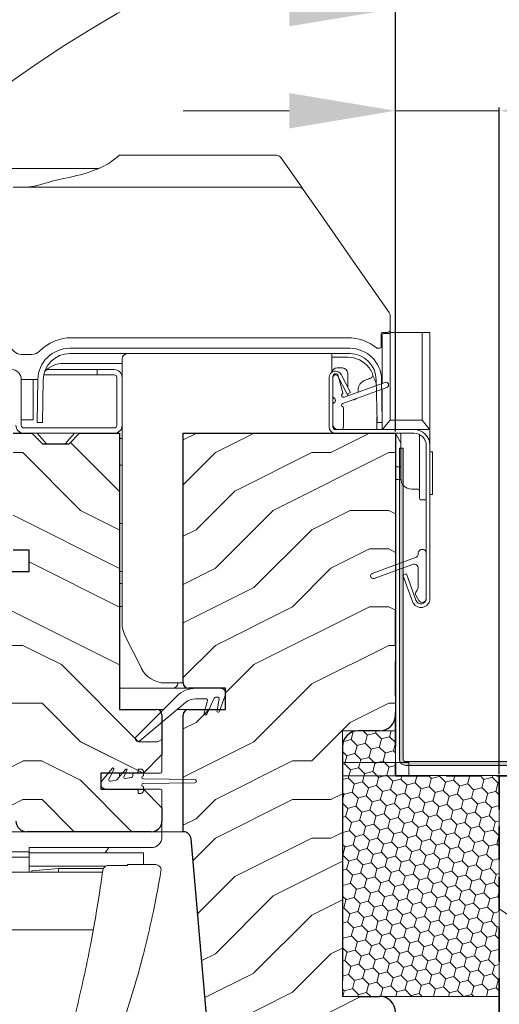
# Model space of a CAD drawing. Units: millimetres. Extents: x -23272466 to 44913, y -22484615 to 188.
# Drawn here: x -23271155 to -23270975, y -22482239 to -22481869 of the extents above; entities that cross this region are included whole.
import ezdxf

# ---------------------------------------------------------------- set-up
doc = ezdxf.new("R2010")
doc.units = ezdxf.units.MM
doc.linetypes.add('DASHED', pattern=[19.05, 12.7, -6.35])
doc.layers.get('0').update_dxf_attribs({"lineweight": 20})
for name, color, linetype, lineweight in [('KEYLITE BATTEN', 7, 'Continuous', 18), ('KEYLITE DIMENSIONS', 7, 'Continuous', 18), ('KEYLITE FELT-BREATHER MEMBRANE', 151, 'DASHED', 35), ('KEYLITE FLASHING', 7, 'Continuous', 18), ('KEYLITE IN VIEW', 253, 'Continuous', 5), ('KEYLITE ROOF WINDOW FUTURETHERM FOAM', 61, 'Continuous', 9), ('KEYLITE ROOF WINDOW HATCH', 7, 'Continuous', 13), ('KEYLITE SECTION EDGE', 7, 'Continuous', 30)]:
    doc.layers.add(name, color=color, linetype=linetype, lineweight=lineweight)
doc.styles.get("Standard").update_dxf_attribs({"font": 'arial.ttf'})
doc.dimstyles.new('dachówki', dxfattribs={"dimtxt": 10, "dimasz": 8, "dimexe": 1.25, "dimexo": 0.625, "dimtad": 1, "dimtxsty": 'Standard', "dimcen": 2.5, "dimadec": 0, "dimazin": 0, "dimtfac": 1, "dimtmove": 0, "dimatfit": 3, "dimfxl": 0, "dimlwd": 15, "dimarcsym": 0})

# ---------------------------------------------------------------- blocks, each defined once
blk = doc.blocks.new('*D28')
at = {"layer": 'Defpoints', "color": 0, "ltscale": 10}
for p in [(-23270891.41, -22481864.52), (-23271013.77, -22482024.4), (-23270891.41, -22482056.71)]:
    blk.add_point(p, dxfattribs=at)
at = {"layer": 'KEYLITE DIMENSIONS', "color": 0, "lineweight": -2, "ltscale": 10}
for p, q in [((-23271013.77, -22482023.77), (-23271013.77, -22481863.27)), ((-23270891.41, -22482056.09), (-23270891.41, -22481863.27))]:
    blk.add_line(p, q, dxfattribs=at)
at = {"layer": 'KEYLITE DIMENSIONS', "color": 0, "lineweight": 15, "ltscale": 10}
for p, q in [((-23271053.77, -22481864.52), (-23271093.77, -22481864.52)), ((-23271013.77, -22481864.52), (-23270973.77, -22481864.52)), ((-23270973.77, -22481864.52), (-23270931.41, -22481864.52)), ((-23270891.41, -22481864.52), (-23270931.41, -22481864.52)), ((-23270891.41, -22481864.52), (-23270717.98, -22481864.52)), ((-23270851.41, -22481864.52), (-23270811.41, -22481864.52))]:
    blk.add_line(p, q, dxfattribs=at)
at = {"layer": 'KEYLITE DIMENSIONS', "color": 0, "ltscale": 10}
for points in [[(-23271053.77, -22481857.85), (-23271053.77, -22481871.18), (-23271013.77, -22481864.52)], [(-23270851.41, -22481857.85), (-23270851.41, -22481871.18), (-23270891.41, -22481864.52)]]:
    blk.add_solid(points, dxfattribs=at)
at = {"layer": 'KEYLITE DIMENSIONS', "color": 0, "ltscale": 10, "insert": (-23270780.5, -22481849.3), "char_height": 20, "attachment_point": 5}
blk.add_mtext('55-65mm', dxfattribs=at)
blk = doc.blocks.new('*D29')
at = {"layer": 'Defpoints', "color": 0, "ltscale": 10}
for p in [(-23270974.65, -22481902.95), (-23271013.77, -22482024.4), (-23270974.65, -22482153.4)]:
    blk.add_point(p, dxfattribs=at)
at = {"layer": 'KEYLITE DIMENSIONS', "color": 0, "lineweight": 15, "ltscale": 10}
for p, q in [((-23271053.77, -22481902.95), (-23271093.77, -22481902.95)), ((-23271013.77, -22481902.95), (-23270974.65, -22481902.95)), ((-23270934.65, -22481902.95), (-23270737.56, -22481902.95))]:
    blk.add_line(p, q, dxfattribs=at)
at = {"layer": 'KEYLITE DIMENSIONS', "color": 0, "lineweight": -2, "ltscale": 10}
for p, q in [((-23271013.77, -22482023.77), (-23271013.77, -22481901.7)), ((-23270974.65, -22482152.77), (-23270974.65, -22481901.7))]:
    blk.add_line(p, q, dxfattribs=at)
at = {"layer": 'KEYLITE DIMENSIONS', "color": 0, "ltscale": 10}
for points in [[(-23271053.77, -22481896.29), (-23271053.77, -22481909.62), (-23271013.77, -22481902.95)], [(-23270934.65, -22481896.29), (-23270934.65, -22481909.62), (-23270974.65, -22481902.95)]]:
    blk.add_solid(points, dxfattribs=at)
at = {"layer": 'KEYLITE DIMENSIONS', "color": 0, "ltscale": 10, "insert": (-23270780.07, -22481887.74), "char_height": 20, "attachment_point": 5}
blk.add_mtext('20mm', dxfattribs=at)

msp = doc.modelspace()

# ---------------------------------------------------------------- hatches: boundary and pattern name
at = {"layer": 'KEYLITE FLASHING'}
h = msp.add_hatch(color=256, dxfattribs=at)
edge = h.paths.add_edge_path()
edge.add_line((-23271010.872, -22482029.968), (-23271012.272, -22482029.968))
edge.add_line((-23271012.272, -22482029.968), (-23271012.272, -22482147.034))
edge.add_arc((-23271009.869, -22482147.04), 2.403, 179.85476, 269.92652)
edge.add_line((-23271009.872, -22482149.443), (-23270925.772, -22482149.443))
edge.add_arc((-23270925.787, -22482143.328), 6.115, 270.14272, 360)
edge.add_line((-23270919.672, -22482143.328), (-23270919.672, -22482114.61))
edge.add_arc((-23270914.966, -22482114.599), 4.706, 90.07408, 180.14422, ccw=False)
edge.add_arc((-23270914.872, -22482136.145), 26.253, 89.78172, 90.21828, ccw=False)
edge.add_arc((-23270914.784, -22482114.604), 4.712, 0, 89.85593, ccw=False)
edge.add_line((-23270910.072, -22482114.604), (-23270910.072, -22482143.32))
edge.add_arc((-23270903.964, -22482143.335), 6.108, 179.85534, 269.92617)
edge.add_line((-23270903.972, -22482149.443), (-23270884.772, -22482149.443))
edge.add_arc((-23270884.787, -22482143.328), 6.115, 270.14272, 360)
edge.add_line((-23270878.672, -22482143.328), (-23270878.672, -22482142.717))
edge.add_arc((-23270873.966, -22482142.706), 4.706, 90.07408, 180.14422, ccw=False)
edge.add_line((-23270873.972, -22482137.999), (-23270873.772, -22482137.999))
edge.add_arc((-23270873.783, -22482142.711), 4.712, 0, 89.85682, ccw=False)
edge.add_line((-23270869.072, -22482142.711), (-23270869.072, -22482143.32))
edge.add_arc((-23270862.964, -22482143.335), 6.108, 179.85613, 269.92595)
edge.add_line((-23270862.972, -22482149.443), (-23270760.197, -22482149.443))
edge.add_arc((-23270760.203, -22482147.037), 2.406, 270.14681, 362.07087)
edge.add_line((-23270757.798, -22482146.95), (-23270758.508, -22482126.556))
edge.add_line((-23270758.508, -22482126.556), (-23270759.907, -22482126.605))
edge.add_line((-23270759.907, -22482126.605), (-23270759.198, -22482146.999))
edge.add_arc((-23270760.198, -22482147.036), 1.002, -89.91714, 2.13524, ccw=False)
edge.add_line((-23270760.197, -22482148.038), (-23270862.972, -22482148.038))
edge.add_arc((-23270862.96, -22482143.326), 4.712, 180, 269.85754, ccw=False)
edge.add_line((-23270867.672, -22482143.326), (-23270867.672, -22482142.717))
edge.add_arc((-23270873.78, -22482142.702), 6.108, 359.85613, 449.92539)
edge.add_line((-23270873.772, -22482136.594), (-23270873.972, -22482136.594))
edge.add_arc((-23270873.956, -22482142.709), 6.115, 90.14397, 180)
edge.add_line((-23270880.072, -22482142.709), (-23270880.072, -22482143.32))
edge.add_arc((-23270884.778, -22482143.332), 4.706, -89.92592, 0.14458, ccw=False)
edge.add_line((-23270884.772, -22482148.038), (-23270903.972, -22482148.038))
edge.add_arc((-23270903.96, -22482143.326), 4.712, 180, 269.85754, ccw=False)
edge.add_line((-23270908.672, -22482143.326), (-23270908.672, -22482114.61))
edge.add_arc((-23270914.78, -22482114.595), 6.108, 359.85534, 449.92617)
edge.add_line((-23270914.772, -22482108.487), (-23270914.972, -22482108.487))
edge.add_arc((-23270914.956, -22482114.602), 6.115, 90.14397, 180)
edge.add_line((-23270921.072, -22482114.602), (-23270921.072, -22482143.32))
edge.add_arc((-23270925.778, -22482143.332), 4.706, -89.92592, 0.14458, ccw=False)
edge.add_line((-23270925.772, -22482148.038), (-23271009.872, -22482148.038))
edge.add_arc((-23271009.869, -22482147.035), 1.003, 179.92926, 269.85088, ccw=False)
edge.add_line((-23271010.872, -22482147.034), (-23271010.872, -22482029.968))
at = {"layer": 'KEYLITE ROOF WINDOW FUTURETHERM FOAM', "ltscale": 10}
h = msp.add_hatch(dxfattribs=at)
h.set_pattern_fill('HONEY', color=256, angle=135)
h.paths.add_polyline_path([(-23271033.771, -22482236.396), (-23270974.651, -22482236.397), (-23270974.649, -22482153.252), (-23271013.771, -22482153.251), (-23271013.772, -22482136.396), (-23271033.771, -22482136.396)])
at = {"layer": 'KEYLITE ROOF WINDOW HATCH'}
h = msp.add_hatch(dxfattribs=at)
h.set_pattern_fill('WOOD ENDGRAIN', color=256, scale=2.857143, angle=180, style=0, pattern_type=2)
h.set_pattern_definition([(180, (-23270813.21, -22483156.64), (-145.143, 145.143), [7.257, -137.886]), (180, (-23270711.61, -22483142.13), (-145.143, 145.143), [14.514, -130.629]), (180, (-23270805.95, -22483134.87), (-145.143, 145.143), [7.257, -137.886]), (180, (-23270718.86, -22483120.35), (-145.143, 145.143), [7.257, -137.886]), (180, (-23270805.95, -22483113.1), (-145.143, 145.143), [7.257, -137.886]), (180, (-23270726.12, -22483105.84), (-145.143, 145.143), [7.257, -137.886]), (180, (-23270805.95, -22483098.58), (-145.143, 145.143), [7.257, -137.886]), (180, (-23270726.12, -22483084.07), (-145.143, 145.143), [7.257, -79.8286, 7.257, -50.8]), (180, (-23270726.12, -22483069.55), (-145.143, 145.143), [14.514, -72.5714, 7.257, -50.8]), (180, (-23270718.86, -22483047.78), (-145.143, 145.143), [7.257, -21.7714, 7.257, -58.057, 7.257, -43.543]), (180, (-23270711.61, -22483033.27), (-145.143, 145.143), [7.257, -29.0286, 14.514, -94.343]), (180, (-23270805.95, -22483026.01), (-145.143, 145.143), [7.257, -137.886]), (180, (-23270711.61, -22483018.75), (-145.143, 145.143), [7.257, -36.286, 7.257, -94.343]), (135, (-23270697.09, -22483156.64), (5e-06, 145.143), [20.526, -184.737]), (135, (-23270820.46, -22483156.64), (5e-06, 145.143), [41.053, -164.21]), (135, (-23270820.46, -22483084.07), (5e-06, 145.143), [10.263, -195]), (135, (-23270697.09, -22483069.55), (5e-06, 145.143), [30.79, -174.474]), (135, (-23270820.46, -22483069.55), (5e-06, 145.143), [51.316, -153.947]), (135, (-23270820.46, -22483047.78), (5e-06, 145.143), [30.79, -174.474]), (225, (-23270791.44, -22483033.27), (-145.143, -2e-05), [10.263, -195]), (225, (-23270740.64, -22483149.38), (-145.143, -2e-05), [20.526, -184.737]), (225, (-23270747.89, -22483091.33), (-145.143, -2e-05), [20.526, -184.737]), (225, (-23270791.44, -22483120.35), (-145.143, -2e-05), [20.526, -184.737]), (225, (-23270784.18, -22483062.3), (-145.143, -2e-05), [20.526, -184.737]), (225, (-23270791.44, -22483047.78), (-145.143, -2e-05), [30.79, -174.474]), (225, (-23270755.15, -22483134.87), (-145.143, -2e-05), [30.79, -174.474]), (225, (-23270776.92, -22483127.61), (-145.143, -2e-05), [30.79, -174.474]), (225, (-23270755.15, -22483076.81), (-145.143, -2e-05), [30.79, -174.474]), (225, (-23270769.66, -22483069.55), (-145.143, -2e-05), [30.79, -174.474]), (153.435, (-23270704.35, -22483127.61), (-145.143, -3e-05), [16.227, -308.322]), (153.435, (-23270813.21, -22483134.87), (-145.143, -3e-05), [64.91, -259.64]), (153.435, (-23270813.21, -22483113.1), (-145.143, -3e-05), [64.91, -259.64]), (153.435, (-23270813.21, -22483098.58), (-145.143, -3e-05), [64.91, -97.246, 32.4554, -129.938]), (153.435, (-23270827.72, -22483076.81), (-145.143, -3e-05), [16.227, -308.322]), (153.435, (-23270697.094, -22483026.01), (-145.143, -3e-05), [16.227, -308.322]), (153.435, (-23270813.21, -22483026.01), (-145.143, -3e-05), [32.455, -292.094]), (206.565, (-23270776.92, -22483156.64), (-145.143, 7e-05), [32.455, -292.094]), (206.565, (-23270726.12, -22483120.354), (-145.143, 7e-05), [32.455, -292.094]), (206.565, (-23270726.12, -22483142.125), (-145.143, 7e-05), [16.227, -308.321]), (206.565, (-23270733.38, -22483105.84), (-145.143, 7e-05), [48.682, -275.867]), (206.565, (-23270762.41, -22483105.84), (-145.143, 7e-05), [32.455, -292.094]), (206.565, (-23270776.92, -22483098.58), (-145.143, 7e-05), [32.455, -292.094]), (206.565, (-23270733.38, -22483084.07), (-145.143, 7e-05), [16.227, -308.321]), (206.565, (-23270740.636, -22483069.554), (-145.143, 7e-05), [16.227, -308.321]), (206.565, (-23270798.694, -22483040.525), (-145.143, 7e-05), [16.227, -308.321]), (206.565, (-23270791.436, -22483091.325), (-145.143, 7e-05), [16.227, -308.321]), (206.565, (-23270726.12, -22483047.78), (-145.143, 7e-05), [48.682, -275.867]), (206.565, (-23270718.865, -22483033.27), (-145.143, 7e-05), [32.455, -292.094]), (206.565, (-23270798.694, -22483076.81), (-145.143, 7e-05), [16.227, -146.043, 16.227, -146.0526]), (206.565, (-23270755.15, -22483047.78), (-145.143, 7e-05), [32.455, -292.094]), (206.565, (-23270762.41, -22483033.27), (-145.143, 7e-05), [32.455, -292.094]), (206.565, (-23270718.865, -22483018.754), (-145.143, 7e-05), [32.455, -292.094]), (206.565, (-23270762.41, -22483018.754), (-145.143, 7e-05), [32.455, -292.094])])
edge = h.paths.add_edge_path()
edge.add_arc((-23271166.334, -22482160.395), 4, 195, 270)
edge.add_line((-23271166.334, -22482164.395), (-23271160.767, -22482164.395))
edge.add_arc((-23271160.767, -22482168.395), 4, 360, 450, ccw=False)
edge.add_line((-23271156.767, -22482168.395), (-23271156.767, -22482170.405))
edge.add_arc((-23271152.767, -22482170.405), 4, 540, 630)
edge.add_line((-23271152.767, -22482174.405), (-23271105.765, -22482174.405))
edge.add_arc((-23271105.765, -22482170.405), 4, 270, 360)
edge.add_line((-23271101.765, -22482170.405), (-23271101.765, -22482165.405))
edge.add_line((-23271101.765, -22482165.405), (-23271108.765, -22482158.405))
edge.add_line((-23271108.765, -22482158.405), (-23271124.765, -22482158.405))
edge.add_line((-23271124.765, -22482158.405), (-23271124.765, -22482152.405))
edge.add_line((-23271124.765, -22482152.405), (-23271108.765, -22482152.405))
edge.add_line((-23271108.765, -22482152.405), (-23271101.765, -22482145.405))
edge.add_line((-23271101.765, -22482145.405), (-23271101.765, -22482130.405))
edge.add_arc((-23271103.765, -22482130.405), 2, 360, 450)
edge.add_line((-23271103.765, -22482128.405), (-23271117.765, -22482128.405))
edge.add_line((-23271117.765, -22482128.405), (-23271117.765, -22482024.405))
edge.add_line((-23271117.765, -22482024.405), (-23271132.765, -22482024.405))
edge.add_line((-23271132.765, -22482024.405), (-23271136.765, -22482028.405))
edge.add_line((-23271136.765, -22482028.405), (-23271146.765, -22482028.405))
edge.add_line((-23271146.765, -22482028.405), (-23271150.765, -22482024.405))
edge.add_line((-23271150.765, -22482024.405), (-23271157.765, -22482024.405))
edge.add_line((-23271157.765, -22482024.405), (-23271157.771, -22482068.403))
edge.add_line((-23271157.771, -22482068.403), (-23271151.771, -22482068.403))
edge.add_line((-23271151.771, -22482068.403), (-23271151.771, -22482076.403))
edge.add_line((-23271151.771, -22482076.403), (-23271170.771, -22482076.403))
edge.add_line((-23271170.771, -22482076.403), (-23271170.765, -22482083.403))
edge.add_line((-23271170.765, -22482083.403), (-23271177.765, -22482083.403))
edge.add_line((-23271177.765, -22482083.403), (-23271177.765, -22482076.403))
edge.add_line((-23271177.765, -22482076.403), (-23271189.765, -22482076.403))
edge.add_line((-23271189.765, -22482076.403), (-23271189.765, -22482088.403))
edge.add_line((-23271189.765, -22482088.403), (-23271170.197, -22482161.43))
h = msp.add_hatch(dxfattribs=at)
h.set_pattern_fill('WOOD ENDGRAIN', color=256, scale=2.857143, angle=180, style=0, pattern_type=2)
h.set_pattern_definition([(180, (-23270813.2, -22483156.63), (-145.143, 145.143), [7.257, -137.886]), (180, (-23270711.6, -22483142.12), (-145.143, 145.143), [14.514, -130.629]), (180, (-23270805.95, -22483134.86), (-145.143, 145.143), [7.257, -137.886]), (180, (-23270718.86, -22483120.35), (-145.143, 145.143), [7.257, -137.886]), (180, (-23270805.95, -22483113.09), (-145.143, 145.143), [7.257, -137.886]), (180, (-23270726.12, -22483105.83), (-145.143, 145.143), [7.257, -137.886]), (180, (-23270805.95, -22483098.57), (-145.143, 145.143), [7.257, -137.886]), (180, (-23270726.12, -22483084.06), (-145.143, 145.143), [7.257, -79.8286, 7.257, -50.8]), (180, (-23270726.12, -22483069.55), (-145.143, 145.143), [14.514, -72.5714, 7.257, -50.8]), (180, (-23270718.86, -22483047.77), (-145.143, 145.143), [7.257, -21.7714, 7.257, -58.057, 7.257, -43.543]), (180, (-23270711.6, -22483033.26), (-145.143, 145.143), [7.257, -29.029, 14.514, -94.343]), (180, (-23270805.95, -22483026), (-145.143, 145.143), [7.257, -137.886]), (180, (-23270711.6, -22483018.75), (-145.143, 145.143), [7.257, -36.286, 7.257, -94.343]), (135, (-23270697.09, -22483156.63), (5e-06, 145.143), [20.526, -184.737]), (135, (-23270820.46, -22483156.63), (5e-06, 145.143), [41.053, -164.21]), (135, (-23270820.46, -22483084.06), (5e-06, 145.143), [10.263, -195]), (135, (-23270697.09, -22483069.55), (5e-06, 145.143), [30.79, -174.474]), (135, (-23270820.46, -22483069.55), (5e-06, 145.143), [51.316, -153.947]), (135, (-23270820.46, -22483047.77), (5e-06, 145.143), [30.79, -174.474]), (225, (-23270791.43, -22483033.26), (-145.143, -2e-05), [10.263, -195]), (225, (-23270740.63, -22483149.37), (-145.143, -2e-05), [20.526, -184.737]), (225, (-23270747.89, -22483091.32), (-145.143, -2e-05), [20.526, -184.737]), (225, (-23270791.43, -22483120.35), (-145.143, -2e-05), [20.526, -184.737]), (225, (-23270784.18, -22483062.29), (-145.143, -2e-05), [20.526, -184.737]), (225, (-23270791.43, -22483047.77), (-145.143, -2e-05), [30.79, -174.474]), (225, (-23270755.15, -22483134.86), (-145.143, -2e-05), [30.79, -174.474]), (225, (-23270776.92, -22483127.6), (-145.143, -2e-05), [30.79, -174.474]), (225, (-23270755.15, -22483076.8), (-145.143, -2e-05), [30.79, -174.474]), (225, (-23270769.66, -22483069.55), (-145.143, -2e-05), [30.79, -174.474]), (153.435, (-23270704.35, -22483127.604), (-145.143, -3e-05), [16.227, -308.322]), (153.435, (-23270813.205, -22483134.86), (-145.143, -3e-05), [64.91, -259.64]), (153.435, (-23270813.205, -22483113.09), (-145.143, -3e-05), [64.91, -259.64]), (153.435, (-23270813.205, -22483098.575), (-145.143, -3e-05), [64.91, -97.246, 32.4554, -129.938]), (153.435, (-23270827.72, -22483076.804), (-145.143, -3e-05), [16.227, -308.322]), (153.435, (-23270697.09, -22483026.004), (-145.143, -3e-05), [16.227, -308.322]), (153.435, (-23270813.205, -22483026.004), (-145.143, -3e-05), [32.455, -292.094]), (206.565, (-23270776.92, -22483156.63), (-145.143, 7e-05), [32.455, -292.094]), (206.565, (-23270726.12, -22483120.346), (-145.143, 7e-05), [32.455, -292.094]), (206.565, (-23270726.12, -22483142.12), (-145.143, 7e-05), [16.227, -308.321]), (206.565, (-23270733.377, -22483105.83), (-145.143, 7e-05), [48.682, -275.867]), (206.565, (-23270762.405, -22483105.83), (-145.143, 7e-05), [32.455, -292.094]), (206.565, (-23270776.92, -22483098.575), (-145.143, 7e-05), [32.455, -292.094]), (206.565, (-23270733.377, -22483084.06), (-145.143, 7e-05), [16.227, -308.321]), (206.565, (-23270740.634, -22483069.546), (-145.143, 7e-05), [16.227, -308.321]), (206.565, (-23270798.69, -22483040.52), (-145.143, 7e-05), [16.227, -308.321]), (206.565, (-23270791.434, -22483091.32), (-145.143, 7e-05), [16.227, -308.321]), (206.565, (-23270726.12, -22483047.775), (-145.143, 7e-05), [48.682, -275.867]), (206.565, (-23270718.86, -22483033.26), (-145.143, 7e-05), [32.455, -292.094]), (206.565, (-23270798.69, -22483076.804), (-145.143, 7e-05), [16.227, -146.043, 16.227, -146.053]), (206.565, (-23270755.15, -22483047.775), (-145.143, 7e-05), [32.455, -292.094]), (206.565, (-23270762.405, -22483033.26), (-145.143, 7e-05), [32.455, -292.094]), (206.565, (-23270718.86, -22483018.746), (-145.143, 7e-05), [32.455, -292.094]), (206.565, (-23270762.405, -22483018.746), (-145.143, 7e-05), [32.455, -292.094])])
edge = h.paths.add_edge_path(flags=0)
edge.add_arc((-23271091.767, -22482118.391), 2, 180, 270)
edge.add_line((-23271091.767, -22482120.391), (-23271077.767, -22482120.391))
edge.add_line((-23271077.767, -22482120.391), (-23271077.767, -22482128.391))
edge.add_line((-23271077.767, -22482128.391), (-23271091.767, -22482128.391))
edge.add_arc((-23271091.767, -22482130.391), 2, 450, 540)
edge.add_line((-23271093.767, -22482130.391), (-23271093.767, -22482174.391))
edge.add_arc((-23271093.767, -22482177.391), 3, 365, 450, ccw=False)
edge.add_line((-23271090.779, -22482177.129), (-23271083.449, -22482260.914))
edge.add_arc((-23271077.471, -22482260.391), 6, 185, 270)
edge.add_line((-23271077.471, -22482266.391), (-23271064.767, -22482266.391))
edge.add_line((-23271064.767, -22482266.391), (-23271064.767, -22482260.391))
edge.add_arc((-23271060.767, -22482260.391), 4, 450, 540, ccw=False)
edge.add_line((-23271060.767, -22482256.391), (-23271039.773, -22482256.391))
edge.add_line((-23271039.773, -22482256.391), (-23271039.773, -22482260.391))
edge.add_line((-23271039.773, -22482260.391), (-23271031.37, -22482272.391))
edge.add_line((-23271031.37, -22482272.391), (-23271013.767, -22482272.391))
edge.add_line((-23271013.767, -22482272.391), (-23271013.767, -22482242.391))
edge.add_arc((-23271019.767, -22482242.391), 6, 360, 450)
edge.add_line((-23271019.767, -22482236.391), (-23271027.767, -22482236.391))
edge.add_arc((-23271027.767, -22482230.391), 6, 180, 270, ccw=False)
edge.add_line((-23271033.767, -22482230.391), (-23271033.767, -22482142.391))
edge.add_arc((-23271027.767, -22482142.391), 6, 450, 540, ccw=False)
edge.add_line((-23271027.767, -22482136.391), (-23271019.767, -22482136.391))
edge.add_arc((-23271019.767, -22482130.391), 6, 270, 360)
edge.add_line((-23271013.767, -22482130.391), (-23271013.767, -22482024.391))
edge.add_line((-23271013.767, -22482024.391), (-23271093.767, -22482024.391))
edge.add_line((-23271093.767, -22482024.391), (-23271093.767, -22482118.391))

# ---------------------------------------------------------------- linework, layer by layer
for p, q in [((-23271015.768, -22481987.712), (-23271015.771, -22481987.777)), ((-23271031.015, -22481992.396), (-23271136.528, -22481992.396)), ((-23271031.015, -22481994.396), (-23271136.528, -22481994.396)), ((-23271119.772, -22482000.403), (-23271126.172, -22482000.403)), ((-23271126.172, -22482000.403), (-23271126.172, -22482002.403)), ((-23271154.771, -22482004.103), (-23271154.771, -22482021.403)), ((-23271148.526, -22482004.187), (-23271148.808, -22482020.341)), ((-23271119.772, -22482002.403), (-23271126.172, -22482002.403)), ((-23271118.771, -22482021.402), (-23271118.771, -22482003.403)), ((-23271116.771, -22482021.402), (-23271116.771, -22482003.403)), ((-23271038.771, -22482003.396), (-23271038.771, -22482021.996)), ((-23271037.371, -22482010.264), (-23271037.371, -22482002.996)), ((-23271037.371, -22482003.396), (-23271037.371, -22482021.996)), ((-23271036.371, -22482001.996), (-23271036.333, -22482001.996)), ((-23271035.48, -22482002.942), (-23271032.03, -22482009.714)), ((-23271035.367, -22482002.737), (-23271033.654, -22482009.133)), ((-23271034.233, -22482002.307), (-23271030.783, -22482009.078)), ((-23271018.734, -22482020.341), (-23271019.016, -22482004.187)), ((-23271146.526, -22482004.222), (-23271146.808, -22482020.376)), ((-23271017.029, -22482007.112), (-23271033.611, -22482013.148)), ((-23271033.132, -22482010.845), (-23271017.713, -22482005.233)), ((-23271020.734, -22482020.376), (-23271021.016, -22482004.222)), ((-23271030.783, -22482009.078), (-23271032.03, -22482009.714)), ((-23271037.371, -22482020.996), (-23271037.371, -22482013.728)), ((-23271033.371, -22482014.896), (-23271033.371, -22482021.996)), ((-23271153.772, -22482022.403), (-23271119.772, -22482022.403)), ((-23271146.808, -22482020.376), (-23271148.808, -22482020.341)), ((-23271018.734, -22482020.341), (-23271020.734, -22482020.376)), ((-23271153.772, -22482024.403), (-23271119.772, -22482024.403)), ((-23271036.371, -22482022.996), (-23271006.771, -22482022.996)), ((-23271036.371, -22482024.396), (-23271006.771, -22482024.396)), ((-23271034.371, -22482022.996), (-23271035.371, -22482022.996)), ((-23271002.171, -22482028.996), (-23271002.171, -22482086.596)), ((-23271000.771, -22482028.996), (-23271000.771, -22482086.596)), ((-23271005.171, -22482069.724), (-23271005.171, -22482069.596)), ((-23271002.171, -22482069.596), (-23271002.171, -22482086.596)), ((-23271022.513, -22482077.157), (-23271006.224, -22482071.228)), ((-23271007.318, -22482073.754), (-23271021.829, -22482079.036)), ((-23271010.992, -22482077.798), (-23271009.676, -22482077.32)), ((-23271007.366, -22482087.759), (-23271010.992, -22482077.798)), ((-23271006.051, -22482087.28), (-23271009.676, -22482077.32)), ((-23271005.171, -22482082.096), (-23271005.171, -22482075.258)), ((-23271004.97, -22482087.346), (-23271006, -22482085.563)), ((-23271079.771, -22482120.396), (-23271089.043, -22482120.396)), ((-23271096.114, -22482123.325), (-23271111.478, -22482138.689)), ((-23271110.131, -22482140.164), (-23271092.885, -22482125.788)), ((-23271089.043, -22482124.396), (-23271085.034, -22482124.396)), ((-23271084.551, -22482125.026), (-23271085.81, -22482129.725)), ((-23271084.887, -22482130.108), (-23271082.079, -22482124.085)), ((-23271081.626, -22482123.796), (-23271080.737, -22482123.796)), ((-23271080.245, -22482124.383), (-23271081.011, -22482128.729)), ((-23271080.063, -22482129.045), (-23271077.892, -22482123.08)), ((-23271120.437, -22482150.51), (-23271124.303, -22482155.117)), ((-23271121.737, -22482154.691), (-23271119.936, -22482150.829)), ((-23271115.437, -22482150.91), (-23271118.737, -22482154.843)), ((-23271116.085, -22482153.695), (-23271114.936, -22482151.229)), ((-23271112.271, -22482152.403), (-23271111.271, -22482152.403)), ((-23271110.771, -22482150.803), (-23271110.771, -22482151.903)), ((-23271110.771, -22482150.803), (-23271109.771, -22482150.803)), ((-23271108.771, -22482153.353), (-23271108.771, -22482151.803)), ((-23271119.034, -22482155.014), (-23271121.197, -22482155.395)), ((-23271117.771, -22482152.903), (-23271117.771, -22482153.691)), ((-23271115.719, -22482154.398), (-23271115.545, -22482154.398)), ((-23271113.184, -22482153.982), (-23271115.545, -22482154.398)), ((-23271112.771, -22482152.903), (-23271112.771, -22482153.49)), ((-23271089.373, -22482154.803), (-23271108.771, -22482154.553)), ((-23271108.771, -22482156.253), (-23271089.373, -22482156.002)), ((-23271111.271, -22482158.403), (-23271122.771, -22482158.403)), ((-23271110.771, -22482158.903), (-23271110.771, -22482160.003)), ((-23271108.771, -22482159.003), (-23271108.771, -22482157.452)), ((-23271109.771, -22482160.003), (-23271110.771, -22482160.003))]:
    msp.add_line(p, q)
msp.add_circle((-23270879.855, -22482282.39), 479.624)
for centre, radius, start, end in [((-23271136.528, -22482004.396), 12, 90, 179), ((-23271031.015, -22482004.396), 12, 1, 90), ((-23271136.528, -22482004.396), 10, 90, 179), ((-23271031.015, -22482004.396), 10, 1, 90), ((-23271158.471, -22482004.103), 3.7, 0, 180), ((-23271119.772, -22482003.403), 3, 0, 90), ((-23271119.772, -22482003.403), 1, 0, 90), ((-23271036.371, -22482003.396), 2.4, 27, 180), ((-23271036.371, -22482002.996), 1, 90, 180), ((-23271036.371, -22482003.396), 1, 27, 180), ((-23271036.333, -22482002.996), 1, 15, 90), ((-23271017.371, -22482006.173), 1, 290, 110), ((-23271036.371, -22482010.264), 1, 180, 240), ((-23271037.371, -22482011.996), 1, 300, 60), ((-23271033.371, -22482010.187), 0.7, 129.62432, 290), ((-23271034.137, -22482009.263), 0.5, 309.62432, 15), ((-23271036.371, -22482013.728), 1, 120, 180), ((-23271033.371, -22482013.805), 0.7, 110, 245.37568), ((-23271033.871, -22482014.896), 0.5, 0, 65.37568), ((-23271153.772, -22482021.403), 3, 180, 270), ((-23271153.772, -22482021.403), 1, 180, 270), ((-23271119.772, -22482021.402), 3.001, 270, 0), ((-23271119.772, -22482021.402), 1.001, 270, 0), ((-23271036.371, -22482021.996), 2.4, 180, 270), ((-23271035.371, -22482020.996), 2, 180, 270), ((-23271036.371, -22482021.996), 1, 180, 270), ((-23271034.371, -22482021.996), 1, 270, 0), ((-23271006.771, -22482028.996), 6, 0, 90), ((-23271006.771, -22482028.996), 4.6, 0, 90), ((-23271006.771, -22482069.724), 1.6, 290, 0), ((-23271003.671, -22482069.596), 1.5, 0, 180), ((-23271006.771, -22482075.258), 1.6, 0, 110), ((-23271022.171, -22482078.096), 1, 110, 290), ((-23271004.701, -22482084.813), 1.5, 138.49639, 210), ((-23271007.771, -22482082.096), 2.6, 318.49639, 0), ((-23271004.171, -22482086.596), 3.4, 200, 0), ((-23271004.171, -22482086.596), 2, 200, 0), ((-23271003.671, -22482086.596), 1.5, 210, 0), ((-23271089.043, -22482130.396), 10, 90, 135), ((-23271079.771, -22482122.396), 2, 340, 90), ((-23271089.043, -22482130.396), 6, 90, 129.81607), ((-23271085.034, -22482124.896), 0.5, 345, 90), ((-23271081.626, -22482124.296), 0.5, 90, 155), ((-23271080.737, -22482124.296), 0.5, 350, 90), ((-23271117.271, -22482127.903), 0.5, 180, 270), ((-23271085.34, -22482129.896), 0.5, 160.00001, 335), ((-23271080.54, -22482128.896), 0.5, 160.40405, 342.68325), ((-23271110.771, -22482139.396), 1, 135, 309.81607), ((-23271120.208, -22482150.703), 0.3, 335, 140), ((-23271117.271, -22482152.903), 0.5, 90, 180), ((-23271115.208, -22482151.103), 0.3, 335, 140), ((-23271112.271, -22482152.903), 0.5, 90, 180), ((-23271111.271, -22482151.903), 0.5, 270, 0), ((-23271109.771, -22482151.803), 1, 0, 90), ((-23271122.771, -22482156.403), 2, 140, 270), ((-23271121.283, -22482154.903), 0.5, 155, 280), ((-23271119.12, -22482154.521), 0.5, 280, 320), ((-23271115.632, -22482153.906), 0.5, 155, 280), ((-23271113.271, -22482153.49), 0.5, 280, 0), ((-23271108.771, -22482153.953), 0.6, 90, 270), ((-23271089.371, -22482155.403), 0.6, 269.82948, 90.17052), ((-23271111.271, -22482158.903), 0.5, 0, 90), ((-23271109.771, -22482159.003), 1, 270, 0), ((-23271108.771, -22482156.852), 0.6, 90, 270)]:
    msp.add_arc(centre, radius, start, end)
at = {"layer": 'KEYLITE BATTEN'}
msp.add_line((-23270974.647, -22482203.396), (-23270974.647, -22482153.396), dxfattribs=at)
msp.add_lwpolyline([(-23270974.652, -22482253.393), (-23270898.652, -22482253.393), (-23270898.652, -22482203.393), (-23270974.652, -22482253.393), (-23270974.652, -22482203.393), (-23270898.652, -22482253.393)], dxfattribs=at)
at = {"layer": 'KEYLITE FELT-BREATHER MEMBRANE'}
for p, q in [((-23271013.771, -22482091.396), (-23271013.771, -22482153.396)), ((-23271013.771, -22482153.396), (-23270645.735, -22482153.396)), ((-23270974.647, -22482153.396), (-23270974.652, -22482253.393))]:
    msp.add_line(p, q, dxfattribs=at)
at = {"layer": 'KEYLITE FLASHING', "flags": 128}
for points in [[(-23271010.872, -22482029.968), (-23271012.272, -22482029.968), (-23271012.272, -22482147.034, 0.4145804), (-23271009.872, -22482149.443), (-23270925.772, -22482149.443, 0.4134842)], [(-23270925.772, -22482148.038), (-23271009.872, -22482148.038, -0.4138129), (-23271010.872, -22482147.034), (-23271010.872, -22482029.968)]]:
    msp.add_lwpolyline(points, format="xyb", dxfattribs=at)
at = {"layer": 'KEYLITE IN VIEW'}
for p, q in [((-23271117.768, -22481919.696), (-23271058.633, -22481919.696)), ((-23271056.995, -22481920.549), (-23271055.458, -22481922.743)), ((-23271125.591, -22481924.696), (-23271199.377, -22481924.696)), ((-23271055.458, -22481922.743), (-23271049.475, -22481931.288)), ((-23271157.768, -22481931.696), (-23271050.231, -22481931.696)), ((-23271049.475, -22481931.288), (-23271048.592, -22481932.549)), ((-23271048.592, -22481932.549), (-23271041.958, -22481942.024)), ((-23271041.958, -22481942.024), (-23271033.108, -22481954.662)), ((-23271033.108, -22481954.662), (-23271029.66, -22481959.587)), ((-23271029.66, -22481959.587), (-23271016.13, -22481978.91)), ((-23271015.768, -22481980.057), (-23271015.768, -22481985.4)), ((-23271015.768, -22481985.4), (-23271015.768, -22481987.712)), ((-23271031.768, -22481988.4), (-23271135.768, -22481988.4)), ((-23271019.168, -22481986.9), (-23271019.168, -22481991.9)), ((-23271018.771, -22482005.618), (-23271018.771, -22481987.196)), ((-23271017.768, -22481986.4), (-23271018.668, -22481986.4)), ((-23271018.371, -22481986.796), (-23271017.771, -22481986.796)), ((-23271017.771, -22481986.796), (-23271015.971, -22481986.796)), ((-23271016.768, -22481986.4), (-23271017.768, -22481986.4)), ((-23271015.771, -22481986.996), (-23271015.771, -22482019.426)), ((-23271010.771, -22481986.396), (-23271015.768, -22481986.396)), ((-23271010.771, -22481986.396), (-23271003.771, -22481986.396)), ((-23271003.771, -22482019.426), (-23271003.771, -22481986.396)), ((-23271003.771, -22481986.396), (-23271001.771, -22481986.396)), ((-23271001.771, -22481986.396), (-23271001.171, -22481986.396)), ((-23271001.171, -22481986.396), (-23271000.771, -22481986.396)), ((-23271000.771, -22481986.396), (-23271000.771, -22482022.996)), ((-23271019.668, -22481992.4), (-23271020.633, -22481992.4)), ((-23271019.133, -22481990.861), (-23271019.168, -22481990.811)), ((-23271150.765, -22481994.7), (-23271154.768, -22481994.7)), ((-23271116.771, -22482003.403), (-23271116.771, -22481996.396)), ((-23271037.771, -22481994.396), (-23271037.771, -22482001.447)), ((-23271037.771, -22481995.796), (-23271031.771, -22481995.796)), ((-23271145.159, -22482000.403), (-23271126.172, -22482000.403)), ((-23271138.771, -22481998.096), (-23271116.771, -22481998.096)), ((-23271148.524, -22482004.096), (-23271154.771, -22482004.096)), ((-23271150.271, -22482011.273), (-23271150.271, -22482004.096)), ((-23271146.327, -22482002.403), (-23271126.172, -22482002.403)), ((-23271031.771, -22482001.796), (-23271031.771, -22482007.138)), ((-23271027.771, -22482007.578), (-23271027.771, -22482008.894)), ((-23271018.771, -22482018.235), (-23271018.771, -22482007.746)), ((-23271150.271, -22482011.857), (-23271150.271, -22482011.273)), ((-23271031.771, -22482009.796), (-23271031.771, -22482009.582)), ((-23271018.948, -22482008.096), (-23271018.771, -22482008.096)), ((-23271150.271, -22482016.501), (-23271150.271, -22482011.857)), ((-23271029.771, -22482011.796), (-23271029.771, -22482011.75)), ((-23271150.271, -22482019.396), (-23271150.271, -22482016.501)), ((-23271020.771, -22482022.996), (-23271020.771, -22482018.253)), ((-23271150.271, -22482019.396), (-23271154.771, -22482019.396)), ((-23271116.771, -22482096.036), (-23271116.771, -22482021.402)), ((-23271018.771, -22482022.996), (-23271018.771, -22482020.342)), ((-23271018.771, -22482022.996), (-23271018.371, -22482022.596)), ((-23271015.771, -22482019.426), (-23271018.371, -22482022.596)), ((-23271015.771, -22482019.426), (-23271003.771, -22482019.426)), ((-23271003.771, -22482019.426), (-23271001.171, -22482022.596)), ((-23271000.771, -22482022.996), (-23271001.171, -22482022.596)), ((-23271145.278, -22482028.403), (-23271148.771, -22482024.403)), ((-23271138.265, -22482028.403), (-23271134.771, -22482024.403)), ((-23271116.771, -22482026.403), (-23271117.771, -22482026.403)), ((-23271037.771, -22482023.946), (-23271037.771, -22482024.396)), ((-23271011.771, -22482027.952), (-23271013.628, -22482024.651)), ((-23271011.771, -22482041.396), (-23271011.771, -22482024.896)), ((-23271000.771, -22482022.996), (-23271006.771, -22482022.996)), ((-23271004.771, -22482029.396), (-23271004.771, -22482024.854)), ((-23271000.771, -22482022.996), (-23271000.771, -22482028.996)), ((-23271004.771, -22482048.896), (-23271004.771, -22482029.396)), ((-23271000.771, -22482031.396), (-23270999.771, -22482031.396)), ((-23270999.771, -22482047.396), (-23270999.771, -22482031.396)), ((-23271117.771, -22482036.403), (-23271116.771, -22482036.403)), ((-23271013.015, -22482036.996), (-23271011.771, -22482036.996)), ((-23271012.215, -22482041.796), (-23271013.771, -22482041.796)), ((-23271005.271, -22482045.396), (-23271007.771, -22482045.396)), ((-23270999.771, -22482047.396), (-23271000.771, -22482047.396)), ((-23271004.271, -22482049.396), (-23271002.171, -22482049.396)), ((-23271116.771, -22482058.403), (-23271117.771, -22482058.403)), ((-23271116.771, -22482076.403), (-23271117.771, -22482076.403)), ((-23271116.771, -22482080.905), (-23271117.771, -22482080.905)), ((-23271116.771, -22482089.624), (-23271117.771, -22482089.624)), ((-23271109.535, -22482112.868), (-23271115.716, -22482100.508)), ((-23271093.771, -22482118.396), (-23271100.591, -22482118.396)), ((-23271097.771, -22482120.396), (-23271117.771, -22482120.396)), ((-23271097.771, -22482120.396), (-23271091.771, -22482120.396)), ((-23271104.771, -22482128.396), (-23271101.185, -22482128.396)), ((-23271096.014, -22482128.396), (-23271091.771, -22482128.396)), ((-23271101.771, -22482145.403), (-23271101.771, -22482151.903)), ((-23271033.771, -22482148.393), (-23271018.771, -22482148.393)), ((-23271018.771, -22482148.393), (-23271008.771, -22482148.393)), ((-23271008.771, -22482153.393), (-23271008.771, -22482148.393)), ((-23271102.271, -22482152.403), (-23271108.771, -22482152.403)), ((-23271033.771, -22482153.393), (-23271018.771, -22482153.393)), ((-23271018.771, -22482153.393), (-23271008.771, -22482153.393)), ((-23271108.771, -22482158.403), (-23271102.271, -22482158.403)), ((-23271101.771, -22482158.903), (-23271101.771, -22482165.403)), ((-23271101.771, -22482170.403), (-23271101.771, -22482174.403)), ((-23271152.773, -22482174.403), (-23271160.771, -22482174.403)), ((-23271101.771, -22482174.403), (-23271105.771, -22482174.403)), ((-23271101.771, -22482174.396), (-23271093.771, -22482174.396)), ((-23271101.771, -22482176.403), (-23271101.771, -22482174.403)), ((-23271151.771, -22482182.003), (-23271348.856, -22482182.003)), ((-23271151.771, -22482182.003), (-23271151.771, -22482180.403)), ((-23271105.771, -22482180.403), (-23271151.771, -22482180.403)), ((-23271151.771, -22482184.003), (-23271151.771, -22482182.003)), ((-23271123.101, -22482182.302), (-23271121.771, -22482180.403)), ((-23271349.279, -22482184.003), (-23271151.771, -22482184.003)), ((-23271151.771, -22482182.302), (-23271108.771, -22482182.302)), ((-23271151.771, -22482184.503), (-23271151.771, -22482184.003)), ((-23271151.771, -22482187.945), (-23271151.771, -22482184.503)), ((-23271108.771, -22482182.302), (-23271108.771, -22482186.803)), ((-23271122.938, -22482187.402), (-23271151.771, -22482187.402)), ((-23271151.771, -22482188.433), (-23271151.771, -22482187.945)), ((-23271151.771, -22482189.602), (-23271151.771, -22482188.433)), ((-23271150.771, -22482189.177), (-23271140.771, -22482188.303)), ((-23271150.771, -22482189.177), (-23271150.771, -22482189.602)), ((-23271140.771, -22482188.303), (-23271123.801, -22482188.303)), ((-23271140.771, -22482189.602), (-23271140.771, -22482188.303)), ((-23271122.047, -22482187.114), (-23271114.771, -22482187.086)), ((-23271104.12, -22482186.803), (-23271114.771, -22482186.803)), ((-23271114.771, -22482186.803), (-23271114.771, -22482187.117)), ((-23271350.418, -22482189.602), (-23271124.151, -22482189.602)), ((-23271124.99, -22482195.429), (-23271125.338, -22482197.715)), ((-23271103.798, -22482198.396), (-23271103.363, -22482196.089)), ((-23271125.338, -22482197.715), (-23271126.279, -22482203.59)), ((-23271104.986, -22482204.328), (-23271103.798, -22482198.396)), ((-23271127.625, -22482211.299), (-23271354.181, -22482211.299))]:
    msp.add_line(p, q, dxfattribs=at)
at = {"layer": 'KEYLITE IN VIEW', "ltscale": 10}
for p, q in [((-23271033.771, -22481999.796), (-23271035.771, -22481999.796)), ((-23271013.015, -22482036.996), (-23271013.771, -22482036.996)), ((-23271012.215, -22482041.796), (-23271011.751, -22482041.796))]:
    msp.add_line(p, q, dxfattribs=at)
at = {"layer": 'KEYLITE IN VIEW', "flags": 128}
for points in [[(-23271022.293, -22482002.793), (-23271021.532, -22482004.269), (-23271020.984, -22482006.043)], [(-23271122.047, -22482187.114), (-23271122.047, -22482187.119), (-23271122.046, -22482187.148)]]:
    msp.add_lwpolyline(points, dxfattribs=at)
at = {"layer": 'KEYLITE IN VIEW'}
for centre, radius, start, end in [((-23271058.633, -22481921.696), 2, 35, 90), ((-23271050.231, -22481933.696), 2, 35, 90), ((-23271017.768, -22481980.057), 2, 0, 35), ((-23271016.768, -22481985.4), 1, 270, 0), ((-23271135.768, -22482005.4), 17, 90, 135.573), ((-23271031.768, -22482005.4), 17, 50.48235, 90), ((-23271018.668, -22481986.9), 0.5, 90, 180), ((-23271018.371, -22481987.196), 0.4, 90, 180), ((-23271015.971, -22481986.996), 0.2, 0, 90), ((-23271154.768, -22481990.7), 4, 180, 270), ((-23271020.633, -22481991.9), 0.5, 230.48235, 270), ((-23271019.668, -22481991.9), 0.5, 270, 0), ((-23271020.771, -22481992.008), 2, 0, 35), ((-23271150.765, -22481990.7), 4, 270, 315.573), ((-23271114.771, -22481996.396), 2, 90, 180), ((-23271031.771, -22482005.972), 10.176, 38.67474, 90), ((-23271138.771, -22482008.096), 10, 90, 136.27601), ((-23271035.771, -22482001.796), 2, 90, 169.21488), ((-23271033.771, -22482001.796), 2, 0, 90), ((-23271031.771, -22482005.972), 10.176, 23.85304, 29.73204), ((-23271029.771, -22482009.796), 2, 180, 195.29794), ((-23271029.771, -22482009.796), 2, 270, 313.36087), ((-23271014.064, -22482024.896), 0.5, 29.35775, 54.20778), ((-23271012.271, -22482024.896), 0.5, 0, 90), ((-23271007.771, -22482041.396), 4, 180, 270), ((-23271005.271, -22482045.896), 0.5, 0, 90), ((-23271004.271, -22482048.896), 0.5, 180, 270), ((-23271106.771, -22482096.036), 10, 180, 206.56505), ((-23271100.591, -22482108.396), 10, 206.56505, 270), ((-23271097.771, -22482118.396), 2, 270, 0), ((-23271102.271, -22482151.903), 0.5, 270, 0), ((-23271102.271, -22482158.903), 0.5, 0, 90), ((-23271105.771, -22482176.403), 4, 270, 0), ((-23271104.12, -22482188.803), 2, 350.64837, 90), ((-23271639.249, -22482118.374), 520, 351.47836, 352.02433), ((-23271457.362, -22482130.63), 360, 349.52362, 350.32382)]:
    msp.add_arc(centre, radius, start, end, dxfattribs=at)
at = {"layer": 'KEYLITE IN VIEW', "extrusion": (0, 0, -1)}
for centre, major_axis, start_param, end_param in [((-23271168.768, -22481917.423), (-51, 0), 3.4799069, 4.0688879), ((-23271108.768, -22481938.859), (-49, 0), 0.6898145, 0.9272952)]:
    msp.add_ellipse(centre, major_axis=major_axis, ratio=0.2679492, start_param=start_param, end_param=end_param, dxfattribs=at)
at = {"layer": 'KEYLITE IN VIEW'}
for points, knots in [([(-23271117.768, -22481919.696), (-23271117.774, -22481919.701), (-23271117.785, -22481919.709), (-23271117.967, -22481919.854), (-23271118.63, -22481920.38), (-23271119.977, -22481921.428), (-23271120.659, -22481921.959)], [0, 0, 0, 0, 0.0989217, 0.1980217, 0.5934767, 1, 1, 1, 1]), ([(-23271146.565, -22481930.504), (-23271147.129, -22481930.675), (-23271148.244, -22481931.014), (-23271149.741, -22481931.371), (-23271151.04, -22481931.597), (-23271151.973, -22481931.686), (-23271152.463, -22481931.694), (-23271152.619, -22481931.696)], [0, 0, 0, 0, 0.2465476, 0.4876587, 0.7109087, 0.9080225, 1, 1, 1, 1]), ([(-23271023.827, -22481999.613), (-23271023.75, -22481999.71), (-23271023.43, -22482000.119), (-23271023.149, -22482000.577), (-23271022.935, -22482000.926)], [0, 0, 0, 0, 0.2380899, 1, 1, 1, 1]), ([(-23271023.672, -22482003.882), (-23271023.952, -22482003.954), (-23271024.803, -22482004.172), (-23271026.016, -22482004.769), (-23271027.074, -22482005.672), (-23271027.673, -22482006.643), (-23271027.74, -22482007.276), (-23271027.771, -22482007.578)], [0, 0, 0, 0, 0.1017322, 0.309445, 0.5335619, 0.778039, 1, 1, 1, 1]), ([(-23271022.485, -22482001.872), (-23271022.448, -22482001.944), (-23271022.33, -22482002.167), (-23271022.327, -22482002.63), (-23271022.507, -22482003.143), (-23271022.877, -22482003.542), (-23271023.276, -22482003.785), (-23271023.569, -22482003.842), (-23271023.681, -22482003.863)], [0, 0, 0, 0, 0.09154106, 0.28593892, 0.49500546, 0.68538178, 0.8798102, 1, 1, 1, 1]), ([(-23271124.093, -22482189.183), (-23271124.097, -22482189.212), (-23271124.124, -22482189.411), (-23271124.185, -22482189.849), (-23271124.248, -22482190.3), (-23271124.279, -22482190.525)], [0, 0, 0, 0, 0.0796849, 0.5400633, 1, 1, 1, 1]), ([(-23271124.093, -22482189.183), (-23271124.058, -22482188.997), (-23271123.982, -22482188.586), (-23271123.694, -22482188.011), (-23271123.243, -22482187.533), (-23271122.678, -22482187.211), (-23271122.257, -22482187.169), (-23271122.046, -22482187.148)], [0, 0, 0, 0, 0.18031753, 0.39821534, 0.60125186, 0.79982492, 1, 1, 1, 1]), ([(-23271114.771, -22482187.117), (-23271114.771, -22482187.101), (-23271114.771, -22482187.081), (-23271114.771, -22482187.089), (-23271114.771, -22482187.091)], [0, 0, 0, 0, 0.7782208, 1, 1, 1, 1]), ([(-23271102.483, -22482191.139), (-23271102.445, -22482190.91), (-23271102.367, -22482190.454), (-23271102.265, -22482189.846), (-23271102.19, -22482189.391), (-23271102.151, -22482189.159), (-23271102.148, -22482189.136), (-23271102.146, -22482189.127)], [0, 0, 0, 0, 0.2190694, 0.4379407, 0.6548764, 0.8685654, 1, 1, 1, 1]), ([(-23271126.279, -22482203.59), (-23271126.886, -22482207.118), (-23271128.117, -22482214.277), (-23271130.476, -22482226.071), (-23271133.221, -22482238.333), (-23271135.81, -22482248.68), (-23271138.051, -22482257.003), (-23271139.232, -22482261.131), (-23271139.825, -22482263.201)], [0, 0, 0, 0, 0.1955297, 0.3968669, 0.5922393, 0.793084, 0.896175, 1, 1, 1, 1]), ([(-23271126.444, -22482272.382), (-23271124.756, -22482268.324), (-23271121.331, -22482260.096), (-23271116.603, -22482247.015), (-23271112.319, -22482233.64), (-23271109.092, -22482221.996), (-23271106.67, -22482212.139), (-23271105.55, -22482206.944), (-23271104.986, -22482204.328)], [0, 0, 0, 0, 0.18474263, 0.37458805, 0.55942748, 0.75017381, 0.87412984, 1, 1, 1, 1])]:
    msp.add_open_spline(points, degree=3, knots=knots, dxfattribs=at)
at = {"layer": 'KEYLITE ROOF WINDOW FUTURETHERM FOAM', "ltscale": 10}
for p, q in [((-23271013.772, -22482136.396), (-23271033.771, -22482136.396)), ((-23271033.771, -22482136.396), (-23271033.771, -22482236.396)), ((-23271013.772, -22482136.396), (-23271013.771, -22482153.251)), ((-23271013.771, -22482153.396), (-23271013.771, -22482136.396)), ((-23270974.649, -22482153.252), (-23271013.771, -22482153.251)), ((-23270974.651, -22482236.397), (-23270974.649, -22482153.252)), ((-23271033.771, -22482236.396), (-23270974.651, -22482236.397))]:
    msp.add_line(p, q, dxfattribs=at)
at = {"layer": 'KEYLITE ROOF WINDOW FUTURETHERM FOAM', "linetype": 'Continuous', "ltscale": 10}
for p, q in [((-23271033.771, -22482231.678), (-23271033.771, -22482231.678)), ((-23271033.771, -22482231.823), (-23271033.771, -22482231.823)), ((-23271033.771, -22482231.823), (-23271033.771, -22482231.823))]:
    msp.add_line(p, q, dxfattribs=at)
at = {"layer": 'KEYLITE SECTION EDGE'}
for p, q in [((-23271157.771, -22482024.403), (-23271150.771, -22482024.403)), ((-23271150.771, -22482024.403), (-23271146.771, -22482028.403)), ((-23271136.771, -22482028.403), (-23271132.771, -22482024.403)), ((-23271132.771, -22482024.403), (-23271117.771, -22482024.403)), ((-23271117.771, -22482024.403), (-23271117.771, -22482128.403)), ((-23271093.771, -22482024.396), (-23271013.771, -22482024.396)), ((-23271093.771, -22482118.396), (-23271093.771, -22482024.396)), ((-23271013.771, -22482024.396), (-23271013.771, -22482130.396)), ((-23271146.771, -22482028.403), (-23271136.771, -22482028.403)), ((-23271151.771, -22482068.403), (-23271157.771, -22482068.403)), ((-23271151.771, -22482076.403), (-23271151.771, -22482068.403)), ((-23271170.771, -22482076.403), (-23271151.771, -22482076.403)), ((-23271077.771, -22482120.396), (-23271091.771, -22482120.396)), ((-23271077.771, -22482128.396), (-23271077.771, -22482120.396)), ((-23271117.771, -22482128.403), (-23271103.771, -22482128.403)), ((-23271091.771, -22482128.396), (-23271077.771, -22482128.396)), ((-23271101.771, -22482130.403), (-23271101.771, -22482145.403)), ((-23271093.771, -22482174.396), (-23271093.771, -22482130.396)), ((-23271019.771, -22482136.396), (-23271027.771, -22482136.396)), ((-23271033.771, -22482142.396), (-23271033.771, -22482230.396)), ((-23271101.771, -22482145.403), (-23271108.771, -22482152.403)), ((-23271124.771, -22482152.403), (-23271124.771, -22482158.403)), ((-23271108.771, -22482152.403), (-23271124.771, -22482152.403)), ((-23271124.771, -22482158.403), (-23271108.771, -22482158.403)), ((-23271108.771, -22482158.403), (-23271101.771, -22482165.403)), ((-23271101.771, -22482165.403), (-23271101.771, -22482170.403)), ((-23271105.771, -22482174.403), (-23271152.773, -22482174.403)), ((-23271083.452, -22482260.919), (-23271090.783, -22482177.135)), ((-23271027.771, -22482236.396), (-23271019.771, -22482236.396))]:
    msp.add_line(p, q, dxfattribs=at)
for centre, radius, start, end in [((-23271091.771, -22482118.396), 2, 180, 270), ((-23271103.771, -22482130.403), 2, 0, 90), ((-23271091.771, -22482130.396), 2, 90, 180), ((-23271019.771, -22482130.396), 6, 270, 0), ((-23271027.771, -22482142.396), 6, 90, 180), ((-23271152.773, -22482170.403), 4, 180, 270), ((-23271105.771, -22482170.403), 4, 270, 0), ((-23271093.771, -22482177.396), 3, 5, 90), ((-23271019.771, -22482242.396), 6, 0, 90)]:
    msp.add_arc(centre, radius, start, end, dxfattribs=at)

# ---------------------------------------------------------------- dimensions: what is measured, and where the dimension line sits
at = {"layer": 'KEYLITE DIMENSIONS', "ltscale": 10}
for base, p2, text, picture, middle in [((-23270891.406, -22481864.516), (-23270891.406, -22482056.713), '55-65mm', '*D28', (-23270780.501, -22481864.516)), ((-23270974.649, -22481902.954), (-23270974.649, -22482153.396), '20mm', '*D29', (-23270780.067, -22481902.954))]:
    dim = msp.add_linear_dim(base=base, p1=(-23271013.771, -22482024.396), p2=p2, text=text, dimstyle='dachówki', override={"dimtxt": 20, "dimasz": 40, "dimgap": 5}, dxfattribs=at)
    dim.commit()
    dim.dimension.update_dxf_attribs({"geometry": picture, "text_midpoint": middle, "dimtype": 160})

doc.saveas('drawing.dxf')
